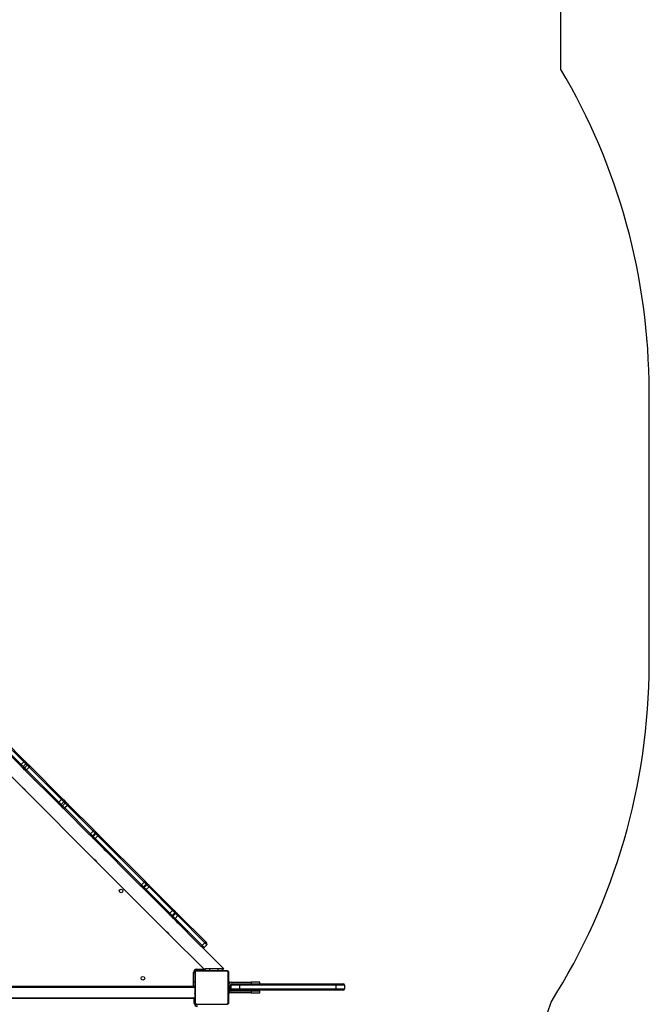
# Model space of a CAD drawing. Units: millimetres. Extents: x -7813 to 337517, y -3372 to 14996.
# Drawn here: x 5141 to 6640, y 8709 to 11053 of the extents above; entities that cross this region are included whole.
import ezdxf

# ---------------------------------------------------------------- set-up
doc = ezdxf.new("R2010")
doc.units = ezdxf.units.MM
doc.layers.add('Opvangzone', color=7, linetype='Continuous', true_color=0x00a19a)
doc.layers.add('VP-EQ', color=7, linetype='Continuous', true_color=0x8a3492)
doc.layers.add('Toestel 2D', color=7, linetype='Continuous', lineweight=20)

# ---------------------------------------------------------------- blocks, each defined once
blk = doc.blocks.new('3029-1')
at = {"layer": 'VP-EQ', "color": 0, "linetype": 'Continuous', "lineweight": 25}
for p, q in [((1030.2, -1255.1), (1030.2, -1247.9)), ((1030.27, -1247.77), (1030.27, -1255.22)), ((1037.93, -1247.56), (1030.48, -1247.56)), ((1038.13, -1255.22), (1038.13, -1247.77)), ((1038.2, -1247.9), (1038.2, -1255.1)), ((1038.4, -1247.8), (1038.3, -1247.8)), ((1038.3, -1248.8), (1038.3, -1247.8)), ((1038.4, -1248.8), (1038.3, -1248.8)), ((1038.4, -1247.8), (1038.4, -1248.8)), ((1038.5, -1248.9), (1102.9, -1248.9)), ((1038.5, -1248.9), (1038.5, -1249)), ((1102.9, -1249), (1038.5, -1249)), ((1004.6, -1251.15), (1002.6, -1251.15)), ((1002.6, -1252.05), (1002.6, -1251.15)), ((1002.9, -1250.85), (1004.6, -1250.85)), ((1004.6, -1251.15), (1004.6, -1250.85)), ((1004.6, -1250.85), (1027.6, -1250.85)), ((1004.6, -1251.15), (1004.6, -1252.05)), ((1027.6, -1251.15), (1004.6, -1251.15)), ((1022.8, -1250.25), (1022.8, -1250.65)), ((1024.8, -1250.25), (1022.8, -1250.25)), ((1022.8, -1250.65), (1024.8, -1250.65)), ((1024.8, -1250.65), (1024.8, -1250.25)), ((1024.8, -1250.25), (1029.4, -1250.25)), ((1024.8, -1250.65), (1029.4, -1250.65)), ((1027.6, -1251.15), (1027.6, -1250.85)), ((1027.6, -1250.85), (1029.3, -1250.85)), ((1029.6, -1251.15), (1027.6, -1251.15)), ((1027.6, -1252.05), (1027.6, -1251.15)), ((1029.6, -1251.15), (1029.6, -1252.05)), ((1030.18, -1250.25), (1029.8, -1250.25)), ((1029.8, -1250.25), (1029.8, -1251.25)), ((1029.8, -1251.25), (1029.8, -1251.95)), ((1029.8, -1251.25), (1030.18, -1251.25)), ((1030.2, -1249.77), (1030.18, -1249.77)), ((1030.18, -1249.79), (1030.2, -1249.79)), ((1030.18, -1249.91), (1030.2, -1249.91)), ((1030.18, -1250.07), (1030.2, -1250.07)), ((1030.18, -1250.17), (1030.18, -1250.07)), ((1030.18, -1250.17), (1030.2, -1250.17)), ((1030.18, -1250.27), (1030.18, -1250.17)), ((1030.18, -1250.27), (1030.2, -1250.27)), ((1030.18, -1250.43), (1030.2, -1250.43)), ((1030.18, -1250.54), (1030.2, -1250.54)), ((1030.18, -1250.56), (1030.2, -1250.56)), ((1030.18, -1250.58), (1030.2, -1250.58)), ((1030.18, -1250.64), (1030.2, -1250.64)), ((1030.18, -1250.8), (1030.2, -1250.8)), ((1030.18, -1250.8), (1030.2, -1250.8)), ((1030.18, -1250.8), (1030.18, -1250.8)), ((1030.18, -1250.96), (1030.2, -1250.96)), ((1030.18, -1251.04), (1030.2, -1251.04)), ((1030.18, -1251.04), (1030.2, -1251.04)), ((1030.18, -1251.04), (1030.2, -1251.04)), ((1030.18, -1251.07), (1030.2, -1251.07)), ((1030.18, -1251.21), (1030.2, -1251.21)), ((1030.18, -1251.33), (1030.2, -1251.33)), ((1030.18, -1251.53), (1030.2, -1251.53)), ((1038.22, -1249.77), (1038.2, -1249.77)), ((1038.22, -1249.79), (1038.2, -1249.79)), ((1038.22, -1249.9), (1038.2, -1249.9)), ((1038.22, -1249.96), (1038.2, -1249.96)), ((1038.22, -1250.12), (1038.2, -1250.12)), ((1038.22, -1250.12), (1038.2, -1250.12)), ((1038.22, -1250.28), (1038.2, -1250.28)), ((1038.22, -1250.36), (1038.2, -1250.36)), ((1038.22, -1250.66), (1038.2, -1250.66)), ((1038.22, -1251.09), (1038.2, -1251.09)), ((1038.22, -1251.11), (1038.2, -1251.11)), ((1038.22, -1251.17), (1038.2, -1251.17)), ((1038.22, -1251.46), (1038.2, -1251.46)), ((1038.22, -1251.66), (1038.2, -1251.66)), ((1038.22, -1250.06), (1038.22, -1250.12)), ((1038.22, -1250.12), (1038.22, -1250.12)), ((1038.22, -1250.12), (1038.22, -1250.15)), ((1038.22, -1251.7), (1038.25, -1251.7)), ((1038.25, -1255.05), (1038.25, -1251.7)), ((1038.45, -1251.5), (1102.95, -1251.5)), ((1002.6, -1252.05), (1004.6, -1252.05)), ((1004.6, -1252.35), (1002.9, -1252.35)), ((1004.6, -1252.05), (1027.6, -1252.05)), ((1004.6, -1252.05), (1004.6, -1252.35)), ((1027.6, -1252.35), (1004.6, -1252.35)), ((1022.8, -1252.35), (1022.8, -1252.75)), ((1022.8, -1252.75), (1024.8, -1252.75)), ((1024.8, -1252.75), (1024.8, -1252.35)), ((1029.4, -1252.75), (1024.8, -1252.75)), ((1027.6, -1252.05), (1027.6, -1252.35)), ((1027.6, -1252.05), (1029.6, -1252.05)), ((1029.3, -1252.35), (1027.6, -1252.35)), ((1029.4, -1252.35), (1029.3, -1252.35)), ((1029.8, -1252.64), (1029.8, -1252.75)), ((1029.8, -1252.75), (1030.18, -1252.75)), ((1030.18, -1252.35), (1030.1, -1252.35)), ((1030.18, -1251.82), (1030.2, -1251.82)), ((1030.18, -1251.88), (1030.2, -1251.88)), ((1030.18, -1251.9), (1030.2, -1251.9)), ((1030.18, -1252.33), (1030.2, -1252.33)), ((1030.18, -1252.63), (1030.2, -1252.63)), ((1030.18, -1252.71), (1030.2, -1252.71)), ((1030.18, -1252.87), (1030.18, -1252.84)), ((1030.18, -1252.87), (1030.2, -1252.87)), ((1030.18, -1252.87), (1030.2, -1252.87)), ((1030.18, -1252.87), (1030.18, -1252.87)), ((1030.18, -1252.94), (1030.18, -1252.87)), ((1030.18, -1253.03), (1030.2, -1253.03)), ((1030.18, -1253.09), (1030.2, -1253.09)), ((1030.18, -1253.2), (1030.2, -1253.2)), ((1030.18, -1253.22), (1030.2, -1253.22)), ((1038.22, -1251.78), (1038.2, -1251.78)), ((1038.22, -1251.92), (1038.2, -1251.92)), ((1038.22, -1251.95), (1038.2, -1251.95)), ((1038.22, -1251.95), (1038.2, -1251.95)), ((1038.22, -1251.95), (1038.2, -1251.95)), ((1038.22, -1252.03), (1038.2, -1252.03)), ((1038.22, -1252.19), (1038.2, -1252.19)), ((1038.22, -1252.2), (1038.2, -1252.2)), ((1038.25, -1252.2), (1038.2, -1252.2)), ((1038.22, -1252.36), (1038.2, -1252.36)), ((1038.22, -1252.41), (1038.2, -1252.41)), ((1038.23, -1252.43), (1038.2, -1252.43)), ((1038.22, -1252.45), (1038.2, -1252.45)), ((1038.22, -1252.56), (1038.2, -1252.56)), ((1038.22, -1252.72), (1038.2, -1252.72)), ((1038.22, -1252.82), (1038.2, -1252.82)), ((1038.22, -1252.92), (1038.2, -1252.92)), ((1038.22, -1253.08), (1038.2, -1253.08)), ((1038.22, -1253.2), (1038.2, -1253.2)), ((1038.2, -1253.22), (1038.23, -1253.22)), ((1038.22, -1252.19), (1038.22, -1252.2)), ((1038.22, -1252.72), (1038.22, -1252.82)), ((1038.22, -1252.82), (1038.22, -1252.92)), ((1102.85, -1251.8), (1038.55, -1251.8)), ((1038.55, -1251.8), (1038.55, -1255.05)), ((1030.48, -1255.43), (1037.93, -1255.43)), ((1037.8, -1255.5), (1030.6, -1255.5)), ((1031.32, -1255.9), (1036.45, -1261.03)), ((1031.69, -1255.9), (1031.32, -1255.9)), ((1031.69, -1255.5), (1031.69, -1255.9)), ((1031.69, -1255.9), (1032.69, -1255.9)), ((1032.69, -1255.5), (1032.69, -1255.9)), ((1032.69, -1255.9), (1034.69, -1255.9)), ((1034.69, -1255.5), (1034.69, -1255.9)), ((1034.69, -1255.9), (1035.69, -1255.9)), ((1035.69, -1255.5), (1035.69, -1255.9)), ((1035.69, -1255.55), (1037.75, -1255.55)), ((1037.75, -1255.85), (1035.69, -1255.85)), ((1036.09, -1255.9), (1035.69, -1255.9)), ((1044.42, -1264.22), (1036.09, -1255.9)), ((1037.75, -1255.55), (1037.75, -1255.85)), ((1037.9, -1255.5), (1037.9, -1255.52)), ((1038.2, -1255.2), (1038.2, -1255.1)), ((1038.2, -1255.2), (1038.23, -1255.2)), ((1038.55, -1255.05), (1038.25, -1255.05)), ((1035.39, -1261.66), (1036.03, -1261.03)), ((1042.12, -1268.82), (1035.65, -1262.35)), ((1036.49, -1261.49), (1035.85, -1262.13)), ((1035.85, -1262.13), (1042.32, -1268.6)), ((1042.96, -1267.96), (1036.49, -1261.49)), ((1036.72, -1261.29), (1043.18, -1267.76)), ((1045.04, -1264.85), (1044.42, -1264.23)), ((1061.64, -1281.45), (1045.05, -1264.85)), ((1042.32, -1268.6), (1042.96, -1267.96)), ((1043.48, -1268.06), (1043.66, -1268.24)), ((1042.6, -1269.3), (1042.42, -1269.12)), ((1043.48, -1268.48), (1042.84, -1269.11)), ((1042.84, -1269.11), (1043.02, -1269.29)), ((1043.02, -1269.29), (1043.66, -1268.66)), ((1048.95, -1275.64), (1043.31, -1270.01)), ((1043.66, -1268.66), (1043.48, -1268.48)), ((1044.16, -1269.16), (1043.52, -1269.79)), ((1043.52, -1269.79), (1049.15, -1275.43)), ((1049.79, -1274.79), (1044.16, -1269.16)), ((1044.37, -1268.95), (1050.01, -1274.58)), ((1049.15, -1275.43), (1049.79, -1274.79)), ((1050.27, -1275.27), (1049.64, -1275.91)), ((1049.64, -1275.91), (1049.8, -1276.08)), ((1049.8, -1276.5), (1049.64, -1276.33)), ((1049.8, -1276.08), (1050.44, -1275.44)), ((1061.09, -1287.79), (1050.08, -1276.78)), ((1050.44, -1275.44), (1050.27, -1275.27)), ((1050.93, -1275.93), (1050.29, -1276.56)), ((1050.29, -1276.56), (1061.3, -1287.58)), ((1050.7, -1275.27), (1050.86, -1275.44)), ((1061.94, -1286.94), (1050.93, -1275.93)), ((1051.14, -1275.72), (1062.15, -1286.73)), ((1062.27, -1282.08), (1061.65, -1281.45)), ((1078.48, -1298.29), (1062.27, -1282.08)), ((1061.3, -1287.58), (1061.94, -1286.94)), ((1061.55, -1288.25), (1061.38, -1288.08)), ((1062.44, -1287.44), (1061.8, -1288.07)), ((1061.8, -1288.07), (1061.98, -1288.25)), ((1061.98, -1288.25), (1062.61, -1287.61)), ((1068.37, -1295.07), (1062.23, -1288.93)), ((1062.44, -1287.02), (1062.61, -1287.19)), ((1062.61, -1287.61), (1062.44, -1287.44)), ((1063.09, -1288.09), (1062.45, -1288.72)), ((1062.45, -1288.72), (1068.59, -1294.86)), ((1069.23, -1294.23), (1063.09, -1288.09)), ((1063.29, -1287.87), (1069.43, -1294.01)), ((1068.59, -1294.86), (1069.23, -1294.23)), ((1069.73, -1294.73), (1069.09, -1295.37)), ((1069.09, -1295.37), (1069.45, -1295.72)), ((1069.45, -1296.14), (1069.09, -1295.79)), ((1069.45, -1295.72), (1070.09, -1295.09)), ((1070.09, -1295.09), (1069.73, -1294.73)), ((1070.6, -1295.6), (1069.96, -1296.24)), ((1070.15, -1294.72), (1070.51, -1295.08)), ((1078.32, -1303.32), (1070.6, -1295.6)), ((1070.8, -1295.37), (1078.52, -1303.09)), ((1077.46, -1304.15), (1069.74, -1296.44)), ((1069.96, -1296.24), (1077.68, -1303.95)), ((1079.1, -1298.91), (1078.48, -1298.29)), ((1091.98, -1311.79), (1079.11, -1298.92)), ((1077.68, -1303.95), (1078.32, -1303.32)), ((1078.05, -1304.75), (1077.71, -1304.4)), ((1078.76, -1303.75), (1078.12, -1304.39)), ((1078.12, -1304.39), (1078.46, -1304.74)), ((1078.46, -1304.74), (1079.1, -1304.1)), ((1079.1, -1304.1), (1078.76, -1303.75)), ((1078.77, -1303.34), (1079.11, -1303.69)), ((1083.57, -1310.27), (1078.77, -1305.47)), ((1079.61, -1304.61), (1078.97, -1305.24)), ((1078.97, -1305.24), (1083.77, -1310.04)), ((1084.4, -1309.4), (1079.61, -1304.61)), ((1079.83, -1304.41), (1084.63, -1309.21))]:
    blk.add_line(p, q, dxfattribs=at)
at = {"layer": 'VP-EQ', "color": 0, "linetype": 'Continuous', "lineweight": 25, "flags": 128}
for points in [[(1038.55, -1251.8), (1038.53, -1251.74), (1038.51, -1251.68), (1038.5, -1251.63), (1038.48, -1251.58), (1038.47, -1251.55), (1038.46, -1251.52), (1038.45, -1251.5), (1038.45, -1251.5)], [(1036.49, -1261.49), (1036.4, -1261.4), (1036.31, -1261.31), (1036.23, -1261.23), (1036.16, -1261.16), (1036.1, -1261.1), (1036.06, -1261.06), (1036.03, -1261.03), (1036.03, -1261.03)], [(1035.39, -1261.66), (1035.4, -1261.67), (1035.42, -1261.7), (1035.47, -1261.74), (1035.52, -1261.8), (1035.59, -1261.87), (1035.67, -1261.95), (1035.76, -1262.03), (1035.85, -1262.13)], [(1035.65, -1262.35), (1035.6, -1262.3), (1035.55, -1262.25), (1035.51, -1262.2), (1035.47, -1262.16), (1035.43, -1262.13), (1035.41, -1262.11), (1035.39, -1262.09), (1035.39, -1262.09)], [(1043.48, -1268.48), (1043.46, -1268.46), (1043.42, -1268.42), (1043.36, -1268.36), (1043.3, -1268.3), (1043.22, -1268.22), (1043.14, -1268.14), (1043.05, -1268.05), (1042.96, -1267.96)], [(1043.18, -1267.76), (1043.24, -1267.81), (1043.29, -1267.86), (1043.33, -1267.91), (1043.38, -1267.95), (1043.42, -1267.99), (1043.45, -1268.02), (1043.47, -1268.04), (1043.48, -1268.06)], [(1042.32, -1268.6), (1042.41, -1268.69), (1042.5, -1268.78), (1042.59, -1268.86), (1042.66, -1268.94), (1042.73, -1269), (1042.78, -1269.05), (1042.82, -1269.09), (1042.84, -1269.11)], [(1043.31, -1270.01), (1043.19, -1269.88), (1043.06, -1269.76), (1042.95, -1269.65), (1042.84, -1269.54), (1042.75, -1269.45), (1042.68, -1269.38), (1042.63, -1269.33), (1042.6, -1269.3)], [(1043.02, -1269.29), (1043.04, -1269.32), (1043.08, -1269.35), (1043.13, -1269.4), (1043.19, -1269.47), (1043.27, -1269.54), (1043.35, -1269.62), (1043.43, -1269.7), (1043.52, -1269.79)], [(1043.66, -1268.24), (1043.69, -1268.27), (1043.74, -1268.32), (1043.82, -1268.39), (1043.91, -1268.48), (1044.01, -1268.58), (1044.12, -1268.7), (1044.25, -1268.82), (1044.37, -1268.95)], [(1044.16, -1269.16), (1044.07, -1269.07), (1043.98, -1268.98), (1043.9, -1268.9), (1043.83, -1268.83), (1043.77, -1268.77), (1043.72, -1268.72), (1043.68, -1268.68), (1043.66, -1268.66)], [(1050.27, -1275.27), (1050.26, -1275.26), (1050.23, -1275.22), (1050.18, -1275.18), (1050.12, -1275.12), (1050.05, -1275.05), (1049.97, -1274.97), (1049.88, -1274.88), (1049.79, -1274.79)], [(1050.01, -1274.58), (1050.14, -1274.71), (1050.26, -1274.83), (1050.37, -1274.95), (1050.48, -1275.05), (1050.56, -1275.14), (1050.63, -1275.2), (1050.67, -1275.25), (1050.7, -1275.27)], [(1049.64, -1276.33), (1049.61, -1276.31), (1049.57, -1276.26), (1049.5, -1276.2), (1049.42, -1276.11), (1049.31, -1276.01), (1049.2, -1275.9), (1049.08, -1275.77), (1048.95, -1275.64)], [(1049.15, -1275.43), (1049.24, -1275.52), (1049.33, -1275.6), (1049.41, -1275.68), (1049.48, -1275.75), (1049.54, -1275.81), (1049.59, -1275.86), (1049.62, -1275.89), (1049.64, -1275.91)], [(1049.8, -1276.08), (1049.82, -1276.09), (1049.85, -1276.12), (1049.9, -1276.17), (1049.96, -1276.23), (1050.03, -1276.3), (1050.11, -1276.38), (1050.2, -1276.47), (1050.29, -1276.56)], [(1050.08, -1276.78), (1050.03, -1276.73), (1049.98, -1276.68), (1049.93, -1276.63), (1049.89, -1276.59), (1049.86, -1276.55), (1049.83, -1276.53), (1049.81, -1276.51), (1049.8, -1276.5)], [(1050.93, -1275.93), (1050.84, -1275.84), (1050.75, -1275.75), (1050.67, -1275.67), (1050.6, -1275.6), (1050.53, -1275.53), (1050.49, -1275.49), (1050.46, -1275.46), (1050.44, -1275.44)], [(1050.86, -1275.44), (1050.87, -1275.45), (1050.89, -1275.47), (1050.92, -1275.49), (1050.95, -1275.53), (1050.99, -1275.57), (1051.04, -1275.62), (1051.09, -1275.67), (1051.14, -1275.72)], [(1062.15, -1286.73), (1062.21, -1286.78), (1062.26, -1286.83), (1062.3, -1286.88), (1062.35, -1286.92), (1062.38, -1286.96), (1062.41, -1286.99), (1062.43, -1287.01), (1062.44, -1287.02)], [(1061.38, -1288.08), (1061.37, -1288.07), (1061.35, -1288.05), (1061.32, -1288.02), (1061.29, -1287.98), (1061.24, -1287.94), (1061.2, -1287.89), (1061.15, -1287.84), (1061.09, -1287.79)], [(1061.3, -1287.58), (1061.39, -1287.67), (1061.48, -1287.76), (1061.57, -1287.84), (1061.64, -1287.91), (1061.7, -1287.98), (1061.75, -1288.02), (1061.79, -1288.06), (1061.8, -1288.07)], [(1062.23, -1288.93), (1062.1, -1288.8), (1061.98, -1288.68), (1061.87, -1288.57), (1061.77, -1288.47), (1061.69, -1288.38), (1061.62, -1288.32), (1061.58, -1288.27), (1061.55, -1288.25)], [(1062.44, -1287.44), (1062.42, -1287.42), (1062.39, -1287.39), (1062.34, -1287.34), (1062.28, -1287.28), (1062.2, -1287.2), (1062.12, -1287.12), (1062.03, -1287.03), (1061.94, -1286.94)], [(1061.98, -1288.25), (1061.99, -1288.27), (1062.02, -1288.3), (1062.07, -1288.34), (1062.13, -1288.4), (1062.2, -1288.47), (1062.28, -1288.55), (1062.36, -1288.64), (1062.45, -1288.72)], [(1062.61, -1287.19), (1062.64, -1287.21), (1062.68, -1287.26), (1062.75, -1287.32), (1062.83, -1287.41), (1062.93, -1287.51), (1063.04, -1287.62), (1063.17, -1287.74), (1063.29, -1287.87)], [(1063.09, -1288.09), (1063, -1288), (1062.91, -1287.91), (1062.84, -1287.84), (1062.77, -1287.77), (1062.71, -1287.71), (1062.66, -1287.66), (1062.63, -1287.63), (1062.61, -1287.61)], [(1069.09, -1295.79), (1069.05, -1295.75), (1069, -1295.69), (1068.92, -1295.62), (1068.83, -1295.53), (1068.73, -1295.42), (1068.61, -1295.31), (1068.49, -1295.19), (1068.37, -1295.07)], [(1068.59, -1294.86), (1068.68, -1294.95), (1068.76, -1295.03), (1068.84, -1295.11), (1068.91, -1295.19), (1068.98, -1295.25), (1069.03, -1295.3), (1069.07, -1295.34), (1069.09, -1295.37)], [(1069.73, -1294.73), (1069.7, -1294.7), (1069.66, -1294.66), (1069.61, -1294.61), (1069.55, -1294.55), (1069.48, -1294.48), (1069.4, -1294.4), (1069.31, -1294.31), (1069.23, -1294.23)], [(1069.43, -1294.01), (1069.55, -1294.13), (1069.67, -1294.25), (1069.79, -1294.36), (1069.89, -1294.47), (1069.98, -1294.56), (1070.06, -1294.63), (1070.11, -1294.69), (1070.15, -1294.72)], [(1069.45, -1295.72), (1069.48, -1295.75), (1069.52, -1295.79), (1069.57, -1295.84), (1069.63, -1295.91), (1069.71, -1295.98), (1069.79, -1296.06), (1069.88, -1296.15), (1069.96, -1296.24)], [(1069.74, -1296.44), (1069.69, -1296.39), (1069.64, -1296.34), (1069.59, -1296.29), (1069.55, -1296.25), (1069.51, -1296.21), (1069.48, -1296.18), (1069.46, -1296.16), (1069.45, -1296.14)], [(1070.6, -1295.6), (1070.51, -1295.51), (1070.43, -1295.43), (1070.34, -1295.34), (1070.27, -1295.27), (1070.21, -1295.21), (1070.15, -1295.15), (1070.11, -1295.11), (1070.09, -1295.09)], [(1070.51, -1295.08), (1070.52, -1295.1), (1070.54, -1295.12), (1070.57, -1295.15), (1070.61, -1295.19), (1070.65, -1295.23), (1070.7, -1295.28), (1070.75, -1295.32), (1070.8, -1295.37)], [(1077.71, -1304.4), (1077.69, -1304.39), (1077.67, -1304.36), (1077.64, -1304.34), (1077.61, -1304.31), (1077.58, -1304.27), (1077.54, -1304.23), (1077.5, -1304.2), (1077.46, -1304.15)], [(1077.68, -1303.95), (1077.75, -1304.03), (1077.82, -1304.1), (1077.89, -1304.16), (1077.95, -1304.22), (1078, -1304.28), (1078.05, -1304.32), (1078.09, -1304.36), (1078.12, -1304.39)], [(1078.77, -1305.47), (1078.66, -1305.36), (1078.54, -1305.24), (1078.44, -1305.13), (1078.33, -1305.03), (1078.24, -1304.94), (1078.16, -1304.86), (1078.1, -1304.8), (1078.05, -1304.75)], [(1078.76, -1303.75), (1078.73, -1303.73), (1078.69, -1303.69), (1078.64, -1303.64), (1078.59, -1303.59), (1078.53, -1303.52), (1078.46, -1303.46), (1078.39, -1303.39), (1078.32, -1303.32)], [(1078.46, -1304.74), (1078.5, -1304.77), (1078.54, -1304.81), (1078.6, -1304.87), (1078.66, -1304.93), (1078.73, -1305), (1078.81, -1305.08), (1078.89, -1305.16), (1078.97, -1305.24)], [(1079.61, -1304.61), (1079.52, -1304.52), (1079.44, -1304.44), (1079.37, -1304.37), (1079.3, -1304.3), (1079.23, -1304.23), (1079.18, -1304.18), (1079.13, -1304.13), (1079.1, -1304.1)], [(1079.11, -1303.69), (1079.16, -1303.74), (1079.22, -1303.8), (1079.3, -1303.88), (1079.39, -1303.97), (1079.5, -1304.07), (1079.61, -1304.18), (1079.72, -1304.29), (1079.83, -1304.41)]]:
    blk.add_lwpolyline(points, dxfattribs=at)
at = {"layer": 'VP-EQ', "color": 0, "linetype": 'Continuous', "lineweight": 25}
for centre in [(1050.6, -1253.7), (1055.8, -1274.47)]:
    blk.add_circle(centre, 0.425, dxfattribs=at)
for centre, radius, start, end in [((1037.6, -1247.8), 0.8, 0, 90), ((1030.36, -1247.9), 0.154, 123.5015, 178.3743), ((1030.61, -1247.65), 0.154, 91.6371, 146.4497), ((1037.6, -1247.8), 0.7, 0, 90), ((1037.8, -1247.65), 0.154, 33.5096, 88.3849), ((1038.05, -1247.9), 0.154, 1.5489, 56.5753), ((1038.5, -1248.8), 0.2, 180, 270), ((1038.5, -1248.8), 0.1, 180, 270), ((1002.9, -1251.15), 0.3, 90, 180), ((1029.3, -1251.15), 0.3, 0, 90), ((1029.4, -1251.05), 0.8, 60, 90), ((1029.4, -1251.05), 0.4, 0, 90), ((1038.45, -1251.7), 0.2, 90, 180), ((1110.67, -1035.06), 228.42, 251.5172, 251.5965), ((1002.9, -1252.05), 0.3, 180, 270), ((1029.3, -1252.05), 0.3, 270, 0), ((1029.4, -1251.95), 0.8, 270, 0), ((1029.4, -1251.95), 0.4, 270, 0), ((1030.36, -1255.09), 0.154, 181.6697, 236.4171), ((1030.61, -1255.34), 0.154, 213.5503, 268.3629), ((1037.75, -1255.05), 0.8, 270, 0), ((1037.75, -1255.05), 0.5, 270, 0), ((1037.8, -1255.34), 0.154, 271.6151, 326.4904), ((1038.05, -1255.09), 0.154, 303.5062, 358.407), ((1036.24, -1261.24), 0.3, 45, 135), ((1048.04, -1249.7), 16.21, 224.3415, 225.6688), ((1035.6, -1261.87), 0.3, 135, 225), ((1036.68, -1263.05), 1.24, 131.5266, 145.4585), ((1037.42, -1262.32), 1.24, 124.5603, 138.429), ((1043.89, -1268.78), 1.24, 124.5716, 138.4449), ((1043.27, -1268.27), 0.298, 314.6376, 44.6496), ((1043.14, -1269.52), 1.24, 131.5266, 145.4585), ((1263.5, -1047.7), 312.89, 224.9662, 225.043), ((1042.63, -1268.9), 0.298, 225.3422, 315.3576), ((1042.81, -1269.08), 0.298, 225.3663, 315.3594), ((1045.87, -1272.25), 3.39, 133.741, 138.8085), ((1043.45, -1268.44), 0.298, 314.6441, 44.6302), ((1046.64, -1271.53), 3.43, 131.2263, 136.2368), ((1052.27, -1277.17), 3.43, 131.228, 136.2351), ((1051.5, -1277.88), 3.39, 133.741, 138.8085), ((1049.85, -1276.12), 0.3, 134.9048, 224.8887), ((1050.01, -1276.29), 0.299, 134.906, 224.9005), ((1054.53, -1280.91), 6.07, 134.3111, 137.1439), ((1050.48, -1275.48), 0.3, 45.116, 135.0904), ((1050.65, -1275.65), 0.299, 45.0868, 135.1197), ((1055.19, -1280.09), 5.96, 132.8306, 135.7141), ((1066.15, -1291.04), 5.88, 132.8095, 135.7351), ((1065.33, -1291.71), 5.77, 134.2363, 137.2187), ((1061.59, -1287.86), 0.299, 225.1355, 315.1226), ((1061.76, -1288.04), 0.299, 225.1304, 315.1277), ((1060.94, -1287.31), 2.07, 308.7518, 317.0703), ((1062.23, -1287.23), 0.299, 314.8738, 44.8745), ((1062.4, -1287.4), 0.299, 314.8738, 44.8745), ((1061.66, -1286.55), 2.09, 312.9697, 321.1887), ((1067.09, -1293.47), 2.05, 308.7161, 317.1327), ((1069.3, -1295.58), 0.297, 134.3836, 224.3667), ((1067.82, -1292.71), 2.07, 312.9178, 321.2406), ((1069.66, -1295.93), 0.297, 134.3872, 224.363), ((1069.94, -1294.94), 0.297, 45.6579, 135.5919), ((1070.3, -1295.29), 0.297, 45.6029, 135.647), ((1069.75, -1294.64), 1.28, 311.6403, 325.1326), ((1069.01, -1295.39), 1.28, 304.8511, 318.3767), ((1077.47, -1302.36), 1.28, 311.6425, 325.1372), ((875.75, -1506.15), 286.96, 44.9702, 45.0407), ((1076.72, -1303.1), 1.28, 304.8903, 318.3436), ((1077.91, -1304.19), 0.292, 226.778, 316.6708), ((1078.25, -1304.54), 0.292, 226.7846, 316.6906), ((1078.55, -1303.54), 0.292, 313.3341, 43.2045), ((1079.59, -1305.96), 0.95, 130.5105, 148.73), ((1078.9, -1303.89), 0.292, 313.3119, 43.226), ((1080.33, -1305.22), 0.949, 121.2566, 139.5108)]:
    blk.add_arc(centre, radius, start, end, dxfattribs=at)
for points, knots in [([(1030.2, -1247.9), (1030.2, -1247.87), (1030.21, -1247.81), (1030.23, -1247.73), (1030.27, -1247.66), (1030.31, -1247.62), (1030.36, -1247.57), (1030.42, -1247.54), (1030.5, -1247.5), (1030.56, -1247.5), (1030.6, -1247.5)], [0, 0, 0, 0, 0.143004, 0.299535, 0.405388, 0.489584, 0.574569, 0.683072, 0.780373, 1, 1, 1, 1]), ([(1030.48, -1247.56), (1030.46, -1247.57), (1030.43, -1247.57), (1030.38, -1247.59), (1030.35, -1247.6), (1030.33, -1247.63), (1030.31, -1247.65), (1030.29, -1247.69), (1030.27, -1247.73), (1030.27, -1247.76), (1030.27, -1247.77)], [0, 0, 0, 0, 0.2449634, 0.3409643, 0.4376598, 0.5086467, 0.5794081, 0.675592, 0.8364548, 1, 1, 1, 1]), ([(1037.8, -1247.5), (1037.83, -1247.5), (1037.89, -1247.5), (1037.97, -1247.53), (1038.03, -1247.57), (1038.08, -1247.61), (1038.12, -1247.65), (1038.16, -1247.71), (1038.19, -1247.79), (1038.2, -1247.85), (1038.2, -1247.9)], [0, 0, 0, 0, 0.1430597, 0.2995542, 0.4054094, 0.4897048, 0.5745883, 0.6832079, 0.7804863, 1, 1, 1, 1]), ([(1038.13, -1247.77), (1038.13, -1247.75), (1038.13, -1247.72), (1038.11, -1247.68), (1038.09, -1247.65), (1038.07, -1247.62), (1038.05, -1247.6), (1038.01, -1247.58), (1037.97, -1247.57), (1037.94, -1247.57), (1037.93, -1247.56)], [0, 0, 0, 0, 0.245022, 0.340984, 0.437761, 0.508661, 0.579504, 0.675598, 0.836531, 1, 1, 1, 1]), ([(1030.6, -1255.5), (1030.58, -1255.49), (1030.52, -1255.49), (1030.44, -1255.46), (1030.37, -1255.42), (1030.32, -1255.38), (1030.28, -1255.34), (1030.25, -1255.28), (1030.21, -1255.2), (1030.21, -1255.14), (1030.2, -1255.1)], [0, 0, 0, 0, 0.143112, 0.29954, 0.405391, 0.489647, 0.57463, 0.683094, 0.780368, 1, 1, 1, 1]), ([(1030.27, -1255.22), (1030.27, -1255.24), (1030.28, -1255.27), (1030.29, -1255.31), (1030.31, -1255.34), (1030.33, -1255.37), (1030.36, -1255.39), (1030.4, -1255.41), (1030.44, -1255.42), (1030.46, -1255.43), (1030.48, -1255.43)], [0, 0, 0, 0, 0.244914, 0.340889, 0.437679, 0.508589, 0.579525, 0.675632, 0.836509, 1, 1, 1, 1]), ([(1038.2, -1255.1), (1038.2, -1255.12), (1038.2, -1255.18), (1038.17, -1255.26), (1038.13, -1255.33), (1038.09, -1255.37), (1038.04, -1255.42), (1037.99, -1255.45), (1037.91, -1255.49), (1037.84, -1255.49), (1037.8, -1255.5)], [0, 0, 0, 0, 0.143116, 0.299549, 0.405403, 0.489706, 0.57464, 0.683128, 0.78043, 1, 1, 1, 1]), ([(1037.93, -1255.43), (1037.95, -1255.43), (1037.98, -1255.42), (1038.02, -1255.4), (1038.05, -1255.39), (1038.08, -1255.36), (1038.1, -1255.34), (1038.12, -1255.3), (1038.13, -1255.26), (1038.13, -1255.23), (1038.13, -1255.22)], [0, 0, 0, 0, 0.245029, 0.340879, 0.437658, 0.50856, 0.57956, 0.675742, 0.836601, 1, 1, 1, 1]), ([(1045.04, -1264.86), (1045.04, -1264.86), (1045.05, -1264.86), (1045, -1264.83), (1044.92, -1264.78), (1044.82, -1264.7), (1044.7, -1264.6), (1044.6, -1264.49), (1044.52, -1264.38), (1044.46, -1264.29), (1044.42, -1264.23), (1044.42, -1264.23), (1044.41, -1264.23)], [0, 0, 0, 0, 0.060249, 0.163697, 0.26921, 0.377668, 0.48547, 0.589707, 0.693189, 0.799739, 0.908519, 1, 1, 1, 1]), ([(1042.03, -1266.61), (1042.03, -1266.61), (1042.03, -1266.6), (1042.06, -1266.62), (1042.13, -1266.67), (1042.23, -1266.74), (1042.35, -1266.83), (1042.45, -1266.94), (1042.54, -1267.05), (1042.61, -1267.15), (1042.65, -1267.22), (1042.67, -1267.25), (1042.67, -1267.24), (1042.67, -1267.24)], [0, 0, 0, 0, 0.031544, 0.135057, 0.239605, 0.347398, 0.455832, 0.560986, 0.664099, 0.769583, 0.878075, 0.985691, 1, 1, 1, 1]), ([(1062.27, -1282.08), (1062.27, -1282.08), (1062.27, -1282.08), (1062.23, -1282.06), (1062.15, -1282), (1062.04, -1281.93), (1061.93, -1281.83), (1061.82, -1281.72), (1061.74, -1281.61), (1061.68, -1281.52), (1061.64, -1281.46), (1061.64, -1281.45), (1061.64, -1281.45)], [0, 0, 0, 0, 0.0602495, 0.1637102, 0.2691912, 0.3776487, 0.485451, 0.5897609, 0.6931953, 0.7997387, 0.9085185, 1, 1, 1, 1]), ([(1059.26, -1283.83), (1059.26, -1283.83), (1059.25, -1283.83), (1059.29, -1283.85), (1059.36, -1283.89), (1059.46, -1283.96), (1059.57, -1284.06), (1059.68, -1284.17), (1059.77, -1284.28), (1059.83, -1284.37), (1059.88, -1284.44), (1059.89, -1284.47), (1059.89, -1284.46), (1059.89, -1284.46)], [0, 0, 0, 0, 0.0315442, 0.1350511, 0.2396076, 0.3474022, 0.4558371, 0.5609925, 0.6641164, 0.769594, 0.8780621, 0.9856897, 1, 1, 1, 1]), ([(1078.48, -1298.29), (1078.48, -1298.29), (1078.47, -1298.28), (1078.49, -1298.32), (1078.54, -1298.39), (1078.61, -1298.49), (1078.7, -1298.6), (1078.81, -1298.71), (1078.92, -1298.8), (1079.02, -1298.87), (1079.09, -1298.91), (1079.12, -1298.93), (1079.11, -1298.92), (1079.11, -1298.92)], [0, 0, 0, 0, 0.0311983, 0.1347848, 0.2394356, 0.3473084, 0.455779, 0.5610129, 0.6642547, 0.769797, 0.8783586, 0.9860557, 1, 1, 1, 1]), ([(1076.1, -1300.67), (1076.1, -1300.67), (1076.09, -1300.67), (1076.12, -1300.69), (1076.2, -1300.73), (1076.3, -1300.8), (1076.41, -1300.9), (1076.52, -1301.01), (1076.61, -1301.11), (1076.67, -1301.21), (1076.72, -1301.28), (1076.73, -1301.31), (1076.73, -1301.3), (1076.73, -1301.3)], [0, 0, 0, 0, 0.031194, 0.134773, 0.239434, 0.347276, 0.45575, 0.560983, 0.664236, 0.769767, 0.878351, 0.986049, 1, 1, 1, 1])]:
    blk.add_open_spline(points, degree=3, knots=knots, dxfattribs=at)
blk = doc.blocks.new('VPL-16-3029-1-GM')
at = {"layer": 'Opvangzone'}
blk.add_lwpolyline([(5009.6, 2851.4), (5009.6, 3197.6, 0.366362), (6398.4, 4549.3, 0.054513), (6433.9, 4873.5), (6433.9, 5100.7, 0.133137), (6639.2, 5858.2), (6639.2, 6513.3, 0.14289), (6403.9, 7319.9, 0.143461), (5925.4, 8014.4, 0.144466), (6405.8, 8714.6, 0.142308), (6639.2, 9518.2), (6639.2, 10169.3, 0.13473), (6429.1, 10935), (6429.1, 11155.8, 0.255332), (5739.6, 12417.9), (5739.6, 13174.1, 0.414214), (4739.6, 14174.1), (4266.6, 14174.1, 0.414214), (3266.6, 13174.1), (3266.6, 12479.2), (2591.7, 12479.2, 0.088805), (2071.3, 12572.4), (1074.9, 12572.4, 0.079021), (609.6, 12498.4)], format="xyb", dxfattribs=at)
at = {"layer": 'Toestel 2D', "color": 0, "xscale": 10, "yscale": 10, "zscale": 10, "rotation": 180}
blk.add_blockref('3029-1', (15940.1, -3765.7), dxfattribs=at)
blk = doc.blocks.new('VPL-16-3029-1-RVS')
blk.add_blockref('VPL-16-3029-1-GM', (0, 0))

msp = doc.modelspace()

# ---------------------------------------------------------------- block references
msp.add_blockref('VPL-16-3029-1-RVS', (0, 0))

doc.saveas('drawing.dxf')
